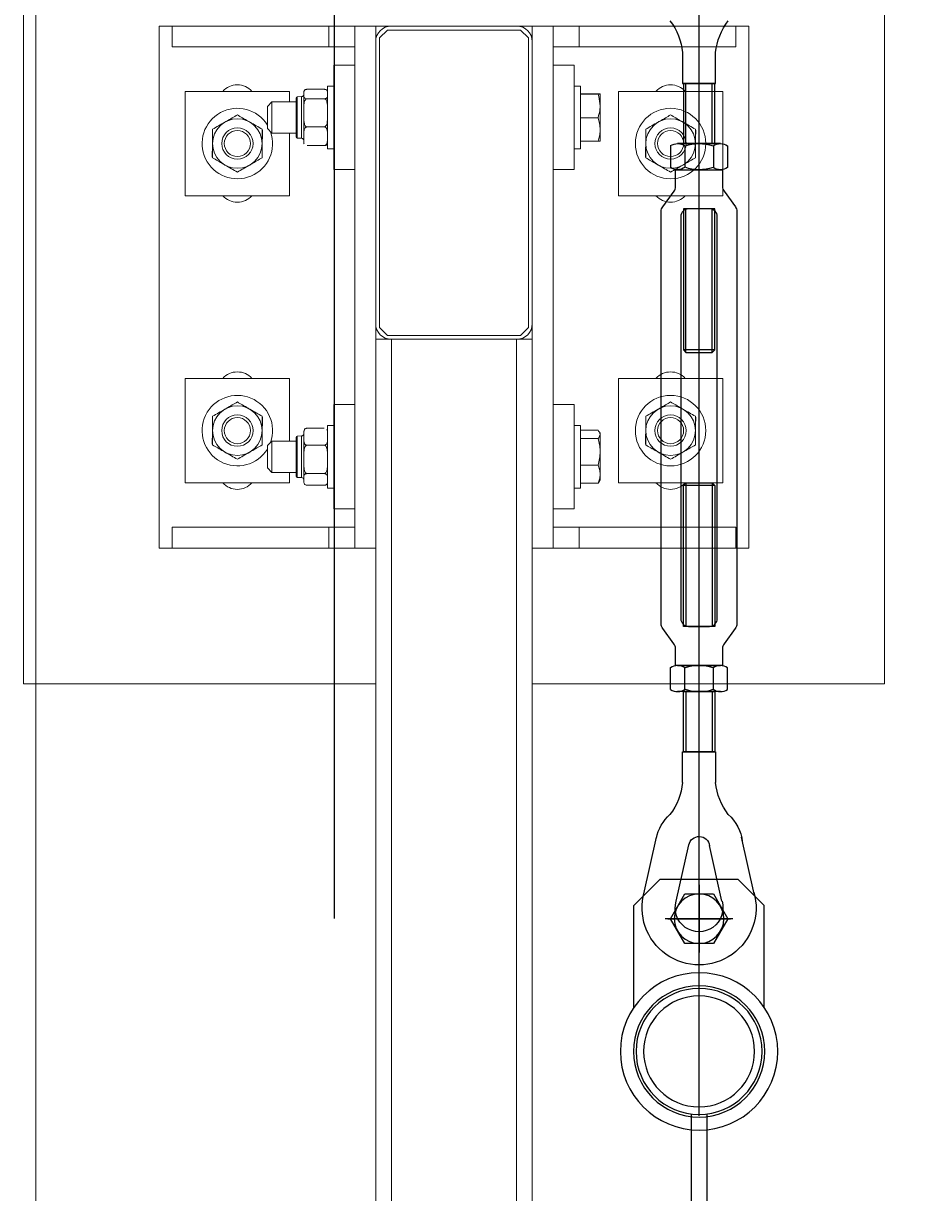
# Model space of a CAD drawing. Units: millimetres. Extents: x 2 to 56538, y -2512 to 29406.
# Drawn here: x 12453 to 12799, y 17916 to 18364 of the extents above; entities that cross this region are included whole.
import ezdxf

# ---------------------------------------------------------------- set-up
doc = ezdxf.new("R2010")
doc.units = ezdxf.units.MM
doc.linetypes.add('AXES', pattern=[50.8, 31.75, -6.35, 6.35, -6.35])
doc.layers.add('0COUPE-Longitudinale', color=7, linetype='Continuous')
doc.layers.add('22GS position porteuses', color=30, linetype='Continuous')
doc.styles.get("Standard").update_dxf_attribs({"font": 'arial.ttf'})
doc.dimstyles.new('ISO-25', dxfattribs={"dimtxt": 2.5, "dimasz": 2.5, "dimexe": 1.25, "dimexo": 0.625, "dimtad": 1, "dimtxsty": 'Standard', "dimcen": 2.5, "dimadec": 0, "dimazin": 0, "dimtfac": 1, "dimtmove": 0, "dimatfit": 3, "dimfxl": 1, "dimarcsym": 0})

# ---------------------------------------------------------------- blocks, each defined once
blk = doc.blocks.new('12E-HMP')
for p, q in [((-8.21, 10), (8.25, 10)), ((-5.47, 9.18), (-5.47, 0.82)), ((5.5, 9.18), (5.5, 0.82)), ((10.95, 9.21), (10.95, 0.79)), ((8.25, 0), (-8.21, 0))]:
    blk.add_line(p, q)
blk.add_lwpolyline([(10.95, 9.21, 0.30452), (5.38, 9.09, 0.167904), (-5.35, 9.1, 0.306215), (-10.95, 9.18), (-10.95, 0.82, 0.306215), (-5.35, 0.9, 0.167904), (5.38, 0.91, 0.307083), (10.99, 0.82)], format="xyb")
blk = doc.blocks.new('coupe porteuse')
at = {"layer": '22GS position porteuses'}
for p, q in [((1.79, -7360.65), (1.79, -6706.07)), ((-3.19, -6988.17), (-3.19, -6965.09)), ((6.81, -6988.17), (6.81, -6965.09)), ((-3.19, -7068.17), (-3.19, -7013.17)), ((6.81, -7068.17), (6.81, -7013.17)), ((-4.19, -7067.17), (7.81, -7067.17)), ((-3.19, -7118.17), (-3.19, -7173.17)), ((6.81, -7118.17), (6.81, -7173.17)), ((-4.19, -7119.17), (7.81, -7119.17)), ((-3.19, -7198.17), (-3.19, -7221.25)), ((6.81, -7198.17), (6.81, -7221.25)), ((-19.37, -7275.68), (-14.47, -7253.93)), ((-6.98, -7278.47), (-2.18, -7257.18)), ((10.58, -7278.47), (5.7, -7256.85)), ((22.97, -7275.68), (18.06, -7253.93)), ((-23.21, -7280.17), (-13.21, -7270.17)), ((-13.21, -7270.17), (16.79, -7270.17)), ((16.79, -7270.17), (26.79, -7280.17)), ((-3.7, -7275.67), (-9.18, -7285.17)), ((7.27, -7275.67), (-3.7, -7275.67)), ((1.79, -7272.17), (1.79, -7298.17)), ((12.76, -7285.17), (7.27, -7275.67)), ((-23.21, -7319.16), (-23.21, -7280.17)), ((26.79, -7319.16), (26.79, -7280.17)), ((-11.21, -7285.17), (14.79, -7285.17)), ((-9.18, -7285.17), (-3.7, -7294.67)), ((7.27, -7294.67), (12.76, -7285.17)), ((-3.7, -7294.67), (7.27, -7294.67)), ((-1.21, -7360.17), (-1.21, -7611.87)), ((4.79, -7360.17), (4.79, -7611.87))]:
    blk.add_line(p, q, dxfattribs=at)
at = {"layer": '22GS position porteuses', "linetype": 'AXES'}
for p, q in [((1.79, -7273.46), (1.79, -7296.87)), ((13.79, -7285.17), (-10.21, -7285.17))]:
    blk.add_line(p, q, dxfattribs=at)
at = {"layer": '22GS position porteuses'}
for points in [[(8.14, -6953.32), (8.16, -6965.09), (-4.54, -6965.09), (-4.56, -6953.3)], [(8.14, -7233.02), (8.16, -7221.25), (-4.54, -7221.25), (-4.56, -7233.04)]]:
    blk.add_lwpolyline(points, dxfattribs=at)
for points in [[(-4.19, -6988.17), (-4.19, -6965.09), (7.81, -6965.09), (7.81, -6988.17)], [(-4.19, -7067.17), (-4.19, -7013.17), (7.81, -7013.17), (7.81, -7067.17), (6.81, -7068.17), (-3.19, -7068.17)], [(-4.19, -7119.17), (-4.19, -7173.17), (7.81, -7173.17), (7.81, -7119.17), (6.81, -7118.17), (-3.19, -7118.17)], [(-4.19, -7198.17), (-4.19, -7221.25), (7.81, -7221.25), (7.81, -7198.17)]]:
    blk.add_lwpolyline(points, close=True, dxfattribs=at)
for points in [[(11.39, -7006.46, -0.15952), (10.81, -7004.68), (10.81, -6998.17), (1.81, -6998.17), (-7.19, -6998.17), (-7.19, -7004.68, -0.15952), (-7.77, -7006.46), (-12.11, -7012.37, 0.15952), (-12.69, -7014.15), (-12.69, -7093.17), (-12.69, -7172.18, 0.15952), (-12.1, -7173.96), (-7.77, -7179.87, -0.15952), (-7.19, -7181.65), (-7.19, -7188.17), (1.81, -7188.17), (10.81, -7188.17), (10.81, -7181.65, -0.15952), (11.4, -7179.87), (15.73, -7173.96, 0.15952), (16.31, -7172.18), (16.31, -7093.17), (16.31, -7014.15, 0.15952), (15.73, -7012.37)], [(5.81, -7013.17, -0.413513), (8.81, -7016.17), (8.8, -7093.17), (8.81, -7170.17, -0.415149), (5.81, -7173.17), (1.81, -7173.17), (-2.19, -7173.17, -0.411425), (-5.2, -7170.17), (-5.2, -7093.17), (-5.2, -7016.17, -0.412979), (-2.19, -7013.17), (1.81, -7013.17)]]:
    blk.add_lwpolyline(points, format="xyb", close=True, dxfattribs=at)
for centre, radius in [((1.79, -7285.17), 9.5), ((1.79, -7336.02), 30.15), ((1.79, -7336.02), 25.15), ((1.79, -7336.02), 24.15), ((1.79, -7336.02), 21.25)]:
    blk.add_circle(centre, radius, dxfattribs=at)
for centre, radius, start, end in [((-27.98, -6955.49), 23.52, 5.3434, 37.7948), ((31.49, -6955.45), 23.45, 142.1802, 174.7793), ((-27.98, -7230.84), 23.52, 322.2052, 354.6566), ((31.49, -7230.88), 23.45, 185.2207, 217.8198), ((1.79, -7257.67), 16.7, 132.0296, 172.9979), ((1.79, -7257.67), 16.7, 11.7114, 47.9704), ((1.79, -7257.67), 4, 11.7114, 172.9979), ((1.79, -7281.02), 21.85, 163.8336, 16.1664), ((1.79, -7281.02), 9.15, 163.8336, 16.1664)]:
    blk.add_arc(centre, radius, start, end, dxfattribs=at)
blk.add_blockref('12E-HMP', (1.79, -6998.17), dxfattribs=at)
at = {"layer": '22GS position porteuses', "xscale": -1, "rotation": 180}
blk.add_blockref('12E-HMP', (1.79, -7188.17), dxfattribs=at)
blk = doc.blocks.new('*D21')
at = {"layer": '0COUPE-Longitudinale', "color": 0, "lineweight": -2, "transparency": 16777216}
for p, q in [((12572.16, 18021.43), (12572.16, 19155.4)), ((12574.66, 19154.15), (25872.78, 19154.15)), ((25875.28, 18021.43), (25875.28, 19155.4))]:
    blk.add_line(p, q, dxfattribs=at)
at = {"layer": '0COUPE-Longitudinale', "color": 0, "transparency": 16777216}
for points in [[(12574.66, 19154.56), (12574.66, 19153.73), (12572.16, 19154.15)], [(25872.78, 19154.56), (25872.78, 19153.73), (25875.28, 19154.15)]]:
    blk.add_solid(points, dxfattribs=at)
at = {"layer": 'Defpoints', "color": 0, "transparency": 16777216}
for p in [(25875.28, 19154.15), (12572.16, 18020.81), (25875.28, 18020.81)]:
    blk.add_point(p, dxfattribs=at)
at = {"layer": '0COUPE-Longitudinale', "color": 0, "transparency": 16777216, "insert": (19223.72, 19156.27), "char_height": 2.5, "attachment_point": 5}
blk.add_mtext('13303,12', dxfattribs=at)

msp = doc.modelspace()

# ---------------------------------------------------------------- linework, layer by layer
at = {"layer": '0COUPE-Longitudinale', "color": 5, "linetype": 'Continuous', "lineweight": 15, "extrusion": (1.22465e-16, 6.12323e-17, -1)}
msp.add_line((12457.745, 13451.86, -14215.249), (12457.745, 22951.86, -14215.249), dxfattribs=at)
at = {"layer": '0COUPE-Longitudinale', "color": 7, "linetype": 'Continuous', "lineweight": 15, "extrusion": (1.22465e-16, 6.12323e-17, -1)}
for p, q in [((12452.92, 18111.36, -14215.249), (12452.92, 18415.359, -14215.249)), ((12782.92, 18415.359, -14215.249), (12782.92, 18111.36, -14215.249)), ((12504.92, 18363.359, -14215.249), (12730.92, 18363.359, -14215.249)), ((12504.92, 18163.36, -14215.249), (12504.92, 18363.359, -14215.249)), ((12509.92, 18355.36, -14215.249), (12509.92, 18363.359, -14215.249)), ((12569.92, 18355.36, -14215.249), (12569.92, 18363.359, -14215.249)), ((12579.92, 18163.36, -14215.249), (12579.92, 18363.359, -14215.249)), ((12587.92, 18363.359, -14215.249), (12587.92, 14983.86, -14215.249)), ((12589.42, 18358.86, -14215.249), (12592.42, 18361.859, -14215.249)), ((12592.42, 18361.859, -14215.249), (12643.42, 18361.859, -14215.249)), ((12643.42, 18361.859, -14215.249), (12646.42, 18358.86, -14215.249)), ((12647.92, 18363.359, -14215.249), (12647.92, 14983.86, -14215.249)), ((12655.92, 18163.36, -14215.249), (12655.92, 18363.359, -14215.249)), ((12665.92, 18355.36, -14215.249), (12665.92, 18363.359, -14215.249)), ((12725.92, 18355.36, -14215.249), (12725.92, 18363.359, -14215.249)), ((12730.92, 18363.359, -14215.249), (12730.92, 18163.36, -14215.249)), ((12579.92, 18355.36, -14215.249), (12509.92, 18355.36, -14215.249)), ((12589.42, 18247.86, -14215.249), (12589.42, 18358.86, -14215.249)), ((12646.42, 18358.86, -14215.249), (12646.42, 18247.86, -14215.249)), ((12655.92, 18355.36, -14215.249), (12725.92, 18355.36, -14215.249)), ((12571.92, 18308.36, -14215.249), (12571.92, 18348.36, -14215.249)), ((12571.92, 18348.36, -14215.249), (12579.92, 18348.36, -14215.249)), ((12663.92, 18348.36, -14215.249), (12655.92, 18348.36, -14215.249)), ((12663.92, 18308.36, -14215.249), (12663.92, 18348.36, -14215.249)), ((12554.92, 18338.36, -14215.249), (12514.92, 18338.36, -14215.249)), ((12514.92, 18338.36, -14215.249), (12514.92, 18298.36, -14215.249)), ((12554.92, 18334.359, -14215.249), (12554.92, 18338.36, -14215.249)), ((12560.42, 18318.59, -14215.249), (12560.42, 18338.129, -14215.249)), ((12561.62, 18339.14, -14215.249), (12568.22, 18339.14, -14215.249)), ((12569.42, 18340.36, -14215.249), (12571.92, 18340.36, -14215.249)), ((12569.42, 18316.359, -14215.249), (12569.42, 18340.36, -14215.249)), ((12663.92, 18340.36, -14215.249), (12666.42, 18340.36, -14215.249)), ((12666.42, 18316.359, -14215.249), (12666.42, 18340.36, -14215.249)), ((12673.116, 18337.457, -14215.249), (12666.42, 18337.457, -14215.249)), ((12673.116, 18337.259, -14215.249), (12666.42, 18337.259, -14215.249)), ((12673.92, 18319.362, -14215.249), (12673.92, 18337.358, -14215.249)), ((12680.92, 18338.36, -14215.249), (12720.92, 18338.36, -14215.249)), ((12680.92, 18298.36, -14215.249), (12680.92, 18338.36, -14215.249)), ((12720.92, 18338.36, -14215.249), (12720.92, 18298.36, -14215.249)), ((12546.42, 18332.609, -14215.249), (12548.17, 18334.359, -14215.249)), ((12546.42, 18332.609, -14215.249), (12546.42, 18324.11, -14215.249)), ((12548.17, 18334.359, -14215.249), (12557.42, 18334.359, -14215.249)), ((12548.17, 18322.36, -14215.249), (12548.17, 18334.359, -14215.249)), ((12557.42, 18335.813, -14215.249), (12557.42, 18320.906, -14215.249)), ((12557.888, 18336.293, -14215.249), (12559.485, 18336.335, -14215.249)), ((12561.62, 18335.507, -14215.249), (12568.22, 18335.507, -14215.249)), ((12673.116, 18328.162, -14215.249), (12666.42, 18328.162, -14215.249)), ((12548.17, 18322.36, -14215.249), (12546.42, 18324.11, -14215.249)), ((12561.62, 18324.727, -14215.249), (12568.22, 18324.727, -14215.249)), ((12557.42, 18322.36, -14215.249), (12548.17, 18322.36, -14215.249)), ((12554.92, 18298.36, -14215.249), (12554.92, 18322.36, -14215.249)), ((12559.485, 18320.384, -14215.249), (12557.888, 18320.426, -14215.249)), ((12673.116, 18319.262, -14215.249), (12666.42, 18319.262, -14215.249)), ((12561.62, 18317.579, -14215.249), (12568.22, 18317.579, -14215.249)), ((12571.92, 18316.359, -14215.249), (12569.42, 18316.359, -14215.249)), ((12666.42, 18316.359, -14215.249), (12663.92, 18316.359, -14215.249)), ((12571.92, 18308.36, -14215.249), (12579.92, 18308.36, -14215.249)), ((12663.92, 18308.36, -14215.249), (12655.92, 18308.36, -14215.249)), ((12514.92, 18298.36, -14215.249), (12554.92, 18298.36, -14215.249)), ((12720.92, 18298.36, -14215.249), (12680.92, 18298.36, -14215.249)), ((12592.42, 18244.86, -14215.249), (12589.42, 18247.86, -14215.249)), ((12646.42, 18247.86, -14215.249), (12643.42, 18244.86, -14215.249)), ((12647.92, 18243.359, -14215.249), (12587.92, 18243.359, -14215.249)), ((12643.42, 18244.86, -14215.249), (12592.42, 18244.86, -14215.249)), ((12593.92, 15341.86, -14215.249), (12593.92, 18243.359, -14215.249)), ((12641.92, 15341.86, -14215.249), (12641.92, 18243.359, -14215.249)), ((12514.92, 18228.359, -14215.249), (12554.92, 18228.359, -14215.249)), ((12514.92, 18188.359, -14215.249), (12514.92, 18228.359, -14215.249)), ((12554.92, 18228.359, -14215.249), (12554.92, 18204.36, -14215.249)), ((12720.92, 18228.359, -14215.249), (12680.92, 18228.359, -14215.249)), ((12680.92, 18228.359, -14215.249), (12680.92, 18188.359, -14215.249)), ((12720.92, 18188.359, -14215.249), (12720.92, 18228.359, -14215.249)), ((12571.92, 18218.36, -14215.249), (12579.92, 18218.36, -14215.249)), ((12571.92, 18218.36, -14215.249), (12571.92, 18178.36, -14215.249)), ((12663.92, 18218.36, -14215.249), (12655.92, 18218.36, -14215.249)), ((12663.92, 18218.36, -14215.249), (12663.92, 18178.36, -14215.249)), ((12560.42, 18188.59, -14215.249), (12560.42, 18208.129, -14215.249)), ((12561.62, 18209.266, -14215.249), (12568.22, 18209.266, -14215.249)), ((12569.42, 18210.359, -14215.249), (12571.92, 18210.359, -14215.249)), ((12569.42, 18186.359, -14215.249), (12569.42, 18210.359, -14215.249)), ((12663.92, 18210.359, -14215.249), (12666.42, 18210.359, -14215.249)), ((12666.42, 18186.359, -14215.249), (12666.42, 18210.359, -14215.249)), ((12673.116, 18208.522, -14215.249), (12666.42, 18208.522, -14215.249)), ((12673.655, 18207.818, -14215.249), (12673.92, 18207.359, -14215.249)), ((12673.92, 18189.36, -14215.249), (12673.92, 18207.359, -14215.249)), ((12546.42, 18202.61, -14215.249), (12548.17, 18204.36, -14215.249)), ((12548.17, 18204.36, -14215.249), (12557.42, 18204.36, -14215.249)), ((12548.17, 18192.36, -14215.249), (12548.17, 18204.36, -14215.249)), ((12557.42, 18205.813, -14215.249), (12557.42, 18190.905, -14215.249)), ((12557.888, 18206.293, -14215.249), (12559.485, 18206.335, -14215.249)), ((12561.62, 18202.792, -14215.249), (12568.22, 18202.792, -14215.249)), ((12673.116, 18205.324, -14215.249), (12666.42, 18205.324, -14215.249)), ((12546.42, 18202.61, -14215.249), (12546.42, 18194.11, -14215.249)), ((12548.17, 18192.36, -14215.249), (12546.42, 18194.11, -14215.249)), ((12673.116, 18195.162, -14215.249), (12666.42, 18195.162, -14215.249)), ((12557.42, 18192.36, -14215.249), (12548.17, 18192.36, -14215.249)), ((12554.92, 18192.36, -14215.249), (12554.92, 18188.359, -14215.249)), ((12559.485, 18190.384, -14215.249), (12557.888, 18190.426, -14215.249)), ((12561.62, 18191.886, -14215.249), (12568.22, 18191.886, -14215.249)), ((12673.92, 18189.36, -14215.249), (12673.655, 18188.901, -14215.249)), ((12554.92, 18188.359, -14215.249), (12514.92, 18188.359, -14215.249)), ((12560.421, 18188.539, -14215.249), (12560.42, 18188.59, -14215.249)), ((12561.62, 18187.453, -14215.249), (12568.22, 18187.453, -14215.249)), ((12569.277, 18188.022, -14215.249), (12569.249, 18187.972, -14215.249)), ((12569.42, 18188.59, -14215.249), (12569.419, 18188.535, -14215.249)), ((12571.92, 18186.359, -14215.249), (12569.42, 18186.359, -14215.249)), ((12666.42, 18186.359, -14215.249), (12663.92, 18186.359, -14215.249)), ((12673.116, 18188.197, -14215.249), (12666.42, 18188.197, -14215.249)), ((12680.92, 18188.359, -14215.249), (12720.92, 18188.359, -14215.249)), ((12571.92, 18178.36, -14215.249), (12579.92, 18178.36, -14215.249)), ((12663.92, 18178.36, -14215.249), (12655.92, 18178.36, -14215.249)), ((12509.92, 18171.36, -14215.249), (12509.92, 18163.36, -14215.249)), ((12509.92, 18171.36, -14215.249), (12579.92, 18171.36, -14215.249)), ((12569.92, 18171.36, -14215.249), (12569.92, 18163.36, -14215.249)), ((12725.92, 18171.36, -14215.249), (12655.92, 18171.36, -14215.249)), ((12665.92, 18171.36, -14215.249), (12665.92, 18163.36, -14215.249)), ((12725.92, 18171.36, -14215.249), (12725.92, 18163.36, -14215.249)), ((12504.92, 18163.36, -14215.249), (12587.92, 18163.36, -14215.249)), ((12730.92, 18163.36, -14215.249), (12647.92, 18163.36, -14215.249)), ((12587.92, 18111.36, -14215.249), (12452.92, 18111.36, -14215.249)), ((12782.92, 18111.36, -14215.249), (12647.92, 18111.36, -14215.249))]:
    msp.add_line(p, q, dxfattribs=at)
at = {"layer": '0COUPE-Longitudinale', "color": 8, "linetype": 'Continuous', "lineweight": 15, "extrusion": (1.22465e-16, 6.12323e-17, -1)}
for p, q in [((12557.888, 18320.426, -14215.249), (12557.888, 18336.293, -14215.249)), ((12559.485, 18336.335, -14215.249), (12559.485, 18320.384, -14215.249)), ((12557.888, 18190.426, -14215.249), (12557.888, 18206.293, -14215.249)), ((12559.485, 18206.335, -14215.249), (12559.485, 18190.384, -14215.249))]:
    msp.add_line(p, q, dxfattribs=at)
at = {"layer": '0COUPE-Longitudinale', "color": 7, "linetype": 'Continuous', "lineweight": 15, "extrusion": (1.22465e-16, 6.12323e-17, -1)}
for centre, radius in [((-12700.92, 18318.36, 14215.249), 13.5), ((-12534.92, 18318.36, 14215.249), 9.5), ((-12534.92, 18318.36, 14215.249), 6), ((-12700.92, 18318.36, 14215.249), 9.5), ((-12700.92, 18318.36, 14215.249), 6), ((-12534.92, 18318.36, 14215.249), 5), ((-12700.92, 18318.36, 14215.249), 5), ((-12700.92, 18208.36, 14215.249), 13.5), ((-12534.92, 18208.36, 14215.249), 9.5), ((-12700.92, 18208.36, 14215.249), 9.5), ((-12534.92, 18208.36, 14215.249), 6), ((-12534.92, 18208.36, 14215.249), 5), ((-12700.92, 18208.36, 14215.249), 6), ((-12700.92, 18208.36, 14215.249), 5)]:
    msp.add_circle(centre, radius, dxfattribs=at)
for centre, radius, start, end in [((-12593.92, 18357.36, 14215.249), 6, 0, 90), ((-12641.92, 18357.36, 14215.249), 6, 90, 180), ((-12534.92, 18333.36, 14215.249), 7.5, 41.81031, 138.18969), ((-12559.46, 18337.295, 14215.249), 0.96, 180, 268.5), ((-12561.62, 18338.129, 14215.249), 1.2, 0, 14.64954), ((-12568.22, 18338.129, 14215.249), 1.2, 165.26978, 170.90363), ((-12700.92, 18333.36, 14215.249), 7.5, 41.81031, 138.18969), ((-12534.92, 18318.36, 14215.249), 13.5, 160.3746, 148.41364), ((-12557.9, 18335.813, 14215.249), 0.48, 0, 88.5), ((-12557.9, 18320.906, 14215.249), 0.48, 271.5, 0), ((-12559.46, 18319.424, 14215.249), 0.96, 91.5, 180), ((-12561.62, 18318.59, 14215.249), 1.2, 345.40234, 0), ((-12568.22, 18318.59, 14215.249), 1.2, 180, 194.82384), ((-12534.92, 18303.36, 14215.249), 7.5, 221.81031, 318.18969), ((-12700.92, 18303.36, 14215.249), 7.5, 221.81031, 318.18969), ((-12593.92, 18249.36, 14215.249), 6, 270, 0), ((-12641.92, 18249.36, 14215.249), 6, 180, 270), ((-12534.92, 18223.36, 14215.249), 7.5, 41.81031, 138.18969), ((-12700.92, 18223.36, 14215.249), 7.5, 41.81031, 138.18969), ((-12534.92, 18208.36, 14215.249), 13.5, 211.58634, 199.62535), ((-12559.46, 18207.295, 14215.249), 0.96, 180, 268.5), ((-12561.62, 18208.129, 14215.249), 1.2, 0, 32.16594), ((-12568.22, 18208.129, 14215.249), 1.2, 149.01503, 180), ((-12557.9, 18205.813, 14215.249), 0.48, 0, 88.5), ((-12557.9, 18190.906, 14215.249), 0.48, 271.5, 0), ((-12559.46, 18189.424, 14215.249), 0.96, 91.5, 180), ((-12534.92, 18193.36, 14215.249), 7.5, 221.81031, 318.18969), ((-12561.62, 18188.59, 14215.249), 1.2, 327.94426, 355.75038), ((-12700.92, 18193.36, 14215.249), 7.5, 221.81031, 318.18969)]:
    msp.add_arc(centre, radius, start, end, dxfattribs=at)
at = {"layer": '0COUPE-Longitudinale', "color": 7, "linetype": 'Continuous', "lineweight": 15}
for points, knots in [([(12560.42, 18338.078, -14215.249), (12560.422, 18338.155, -14215.249), (12560.429, 18338.373, -14215.249), (12560.517, 18338.66, -14215.249), (12560.768, 18338.909, -14215.249), (12561.014, 18339.039, -14215.249), (12561.271, 18339.11, -14215.249), (12561.466, 18339.137, -14215.249), (12561.581, 18339.139, -14215.249), (12561.62, 18339.14, -14215.249)], [0, 0, 0, 0, 0.1893398, 0.5368681, 0.6979416, 0.8331837, 0.9066441, 0.9682234, 1, 1, 1, 1]), ([(12568.22, 18339.14, -14215.249), (12568.292, 18339.137, -14215.249), (12568.434, 18339.132, -14215.249), (12568.666, 18339.088, -14215.249), (12568.941, 18338.991, -14215.249), (12569.264, 18338.766, -14215.249), (12569.308, 18338.562, -14215.249), (12569.337, 18338.427, -14215.249)], [0, 0, 0, 0, 0.0813142, 0.1623247, 0.2983301, 0.5360043, 1, 1, 1, 1]), ([(12673.116, 18337.457, -14215.249), (12673.341, 18337.44, -14215.249), (12673.794, 18337.408, -14215.249), (12673.878, 18337.375, -14215.249), (12673.92, 18337.358, -14215.249)], [0, 0, 0, 0, 0.495525, 1, 1, 1, 1]), ([(12673.92, 18337.358, -14215.249), (12673.919, 18337.356, -14215.249), (12673.912, 18337.336, -14215.249), (12673.736, 18337.305, -14215.249), (12673.324, 18337.275, -14215.249), (12673.116, 18337.259, -14215.249)], [0, 0, 0, 0, 0.0701974, 0.5308397, 1, 1, 1, 1]), ([(12673.116, 18337.259, -14215.249), (12673.209, 18336.97, -14215.249), (12673.684, 18335.49, -14215.249), (12673.815, 18333.95, -14215.249), (12673.92, 18332.71, -14215.249)], [0, 0, 0, 0, 0.1950742, 1, 1, 1, 1]), ([(12561.62, 18335.507, -14215.249), (12561.549, 18335.51, -14215.249), (12561.406, 18335.515, -14215.249), (12561.174, 18335.558, -14215.249), (12560.898, 18335.657, -14215.249), (12560.519, 18335.928, -14215.249), (12560.429, 18336.255, -14215.249), (12560.422, 18336.506, -14215.249), (12560.42, 18336.569, -14215.249)], [0, 0, 0, 0, 0.057928, 0.1156456, 0.2126738, 0.3822685, 0.8444505, 1, 1, 1, 1]), ([(12561.62, 18335.507, -14215.249), (12561.549, 18335.5, -14215.249), (12561.406, 18335.484, -14215.249), (12561.174, 18335.354, -14215.249), (12560.897, 18335.065, -14215.249), (12560.519, 18334.253, -14215.249), (12560.429, 18333.289, -14215.249), (12560.422, 18332.545, -14215.249), (12560.42, 18332.357, -14215.249)], [0, 0, 0, 0, 0.0580084, 0.1157447, 0.2126603, 0.3823968, 0.8445647, 1, 1, 1, 1]), ([(12569.42, 18336.569, -14215.249), (12569.418, 18336.491, -14215.249), (12569.411, 18336.272, -14215.249), (12569.323, 18335.989, -14215.249), (12569.072, 18335.737, -14215.249), (12568.827, 18335.608, -14215.249), (12568.569, 18335.537, -14215.249), (12568.374, 18335.51, -14215.249), (12568.259, 18335.508, -14215.249), (12568.22, 18335.507, -14215.249)], [0, 0, 0, 0, 0.1894062, 0.5370562, 0.6981955, 0.8333529, 0.9066533, 0.9682226, 1, 1, 1, 1]), ([(12569.42, 18332.357, -14215.249), (12569.418, 18332.586, -14215.249), (12569.411, 18333.234, -14215.249), (12569.323, 18334.081, -14215.249), (12569.072, 18334.822, -14215.249), (12568.827, 18335.209, -14215.249), (12568.569, 18335.419, -14215.249), (12568.374, 18335.498, -14215.249), (12568.259, 18335.505, -14215.249), (12568.22, 18335.507, -14215.249)], [0, 0, 0, 0, 0.1891966, 0.5369038, 0.6980395, 0.8332613, 0.9065701, 0.9682011, 1, 1, 1, 1]), ([(12673.92, 18332.71, -14215.249), (12673.912, 18332.373, -14215.249), (12673.876, 18330.834, -14215.249), (12673.449, 18329.333, -14215.249), (12673.116, 18328.162, -14215.249)], [0, 0, 0, 0, 0.2193457, 1, 1, 1, 1]), ([(12534.92, 18329.329, -14215.249), (12534.27, 18328.954, -14215.249), (12532.947, 18328.19, -14215.249), (12531.307, 18327.243, -14215.249), (12530.369, 18326.701, -14215.249), (12530.17, 18326.587, -14215.249)], [0, 0, 0, 0, 0.4324127, 0.8795699, 1, 1, 1, 1]), ([(12534.92, 18329.329, -14215.249), (12535.57, 18328.954, -14215.249), (12536.893, 18328.19, -14215.249), (12538.534, 18327.243, -14215.249), (12539.471, 18326.701, -14215.249), (12539.67, 18326.587, -14215.249)], [0, 0, 0, 0, 0.4324127, 0.8795699, 1, 1, 1, 1]), ([(12673.116, 18328.162, -14215.249), (12673.341, 18327.439, -14215.249), (12673.794, 18325.981, -14215.249), (12673.878, 18324.473, -14215.249), (12673.92, 18323.712, -14215.249)], [0, 0, 0, 0, 0.4954878, 1, 1, 1, 1]), ([(12700.92, 18329.329, -14215.249), (12700.27, 18328.954, -14215.249), (12698.947, 18328.19, -14215.249), (12697.307, 18327.243, -14215.249), (12696.369, 18326.701, -14215.249), (12696.17, 18326.587, -14215.249)], [0, 0, 0, 0, 0.4324139, 0.8795702, 1, 1, 1, 1]), ([(12700.92, 18329.329, -14215.249), (12701.57, 18328.954, -14215.249), (12702.893, 18328.19, -14215.249), (12704.534, 18327.243, -14215.249), (12705.471, 18326.701, -14215.249), (12705.67, 18326.587, -14215.249)], [0, 0, 0, 0, 0.4324115, 0.8795697, 1, 1, 1, 1]), ([(12530.17, 18326.587, -14215.249), (12529.334, 18326.104, -14215.249), (12527.676, 18325.146, -14215.249), (12526.168, 18324.276, -14215.249), (12525.42, 18323.845, -14215.249)], [0, 0, 0, 0, 0.5040077, 1, 1, 1, 1]), ([(12525.42, 18323.845, -14215.249), (12525.42, 18323.202, -14215.249), (12525.42, 18322.02, -14215.249), (12525.42, 18320.17, -14215.249), (12525.42, 18318.968, -14215.249), (12525.42, 18318.359, -14215.249)], [0, 0, 0, 0, 0.3709303, 0.6813018, 1, 1, 1, 1]), ([(12539.67, 18326.587, -14215.249), (12540.506, 18326.104, -14215.249), (12542.164, 18325.146, -14215.249), (12543.672, 18324.276, -14215.249), (12544.42, 18323.845, -14215.249)], [0, 0, 0, 0, 0.5040077, 1, 1, 1, 1]), ([(12544.42, 18323.845, -14215.249), (12544.42, 18323.202, -14215.249), (12544.42, 18322.02, -14215.249), (12544.42, 18320.17, -14215.249), (12544.42, 18318.968, -14215.249), (12544.42, 18318.359, -14215.249)], [0, 0, 0, 0, 0.3709303, 0.6813018, 1, 1, 1, 1]), ([(12560.42, 18327.877, -14215.249), (12560.422, 18327.648, -14215.249), (12560.429, 18327, -14215.249), (12560.517, 18326.153, -14215.249), (12560.768, 18325.411, -14215.249), (12561.013, 18325.025, -14215.249), (12561.272, 18324.815, -14215.249), (12561.466, 18324.735, -14215.249), (12561.581, 18324.729, -14215.249), (12561.62, 18324.727, -14215.249)], [0, 0, 0, 0, 0.1894526, 0.5370754, 0.6981257, 0.8333146, 0.9066057, 0.9682423, 1, 1, 1, 1]), ([(12561.62, 18324.727, -14215.249), (12561.606, 18324.727, -14215.249), (12561.523, 18324.726, -14215.249), (12561.351, 18324.697, -14215.249), (12561.1, 18324.587, -14215.249), (12560.801, 18324.333, -14215.249), (12560.445, 18323.673, -14215.249), (12560.43, 18323.071, -14215.249), (12560.42, 18322.638, -14215.249)], [0, 0, 0, 0, 0.0115611, 0.0676628, 0.1409367, 0.2533025, 0.462594, 1, 1, 1, 1]), ([(12568.22, 18324.727, -14215.249), (12568.292, 18324.734, -14215.249), (12568.434, 18324.749, -14215.249), (12568.666, 18324.88, -14215.249), (12568.943, 18325.168, -14215.249), (12569.321, 18325.981, -14215.249), (12569.411, 18326.945, -14215.249), (12569.418, 18327.689, -14215.249), (12569.42, 18327.877, -14215.249)], [0, 0, 0, 0, 0.0579451, 0.1156673, 0.2125934, 0.3822457, 0.8443004, 1, 1, 1, 1]), ([(12569.42, 18322.638, -14215.249), (12569.42, 18322.664, -14215.249), (12569.419, 18323.099, -14215.249), (12569.382, 18323.707, -14215.249), (12569.04, 18324.326, -14215.249), (12568.754, 18324.576, -14215.249), (12568.52, 18324.688, -14215.249), (12568.328, 18324.724, -14215.249), (12568.239, 18324.727, -14215.249), (12568.22, 18324.727, -14215.249)], [0, 0, 0, 0, 0.03248229, 0.54088132, 0.75381036, 0.84033052, 0.92726483, 0.98500221, 1, 1, 1, 1]), ([(12673.92, 18323.712, -14215.249), (12673.919, 18323.607, -14215.249), (12673.912, 18322.808, -14215.249), (12673.736, 18321.302, -14215.249), (12673.324, 18319.947, -14215.249), (12673.116, 18319.262, -14215.249)], [0, 0, 0, 0, 0.0701162, 0.5306817, 1, 1, 1, 1]), ([(12696.17, 18326.587, -14215.249), (12695.334, 18326.104, -14215.249), (12693.676, 18325.146, -14215.249), (12692.168, 18324.276, -14215.249), (12691.42, 18323.845, -14215.249)], [0, 0, 0, 0, 0.5040088, 1, 1, 1, 1]), ([(12691.42, 18323.845, -14215.249), (12691.42, 18323.202, -14215.249), (12691.42, 18322.02, -14215.249), (12691.42, 18320.17, -14215.249), (12691.42, 18318.968, -14215.249), (12691.42, 18318.359, -14215.249)], [0, 0, 0, 0, 0.3709303, 0.6813018, 1, 1, 1, 1]), ([(12705.67, 18326.587, -14215.249), (12706.506, 18326.104, -14215.249), (12708.164, 18325.146, -14215.249), (12709.672, 18324.276, -14215.249), (12710.42, 18323.845, -14215.249)], [0, 0, 0, 0, 0.5040067, 1, 1, 1, 1]), ([(12710.42, 18323.845, -14215.249), (12710.42, 18323.202, -14215.249), (12710.42, 18322.02, -14215.249), (12710.42, 18320.17, -14215.249), (12710.42, 18318.968, -14215.249), (12710.42, 18318.359, -14215.249)], [0, 0, 0, 0, 0.3709303, 0.6813018, 1, 1, 1, 1]), ([(12544.588, 18323.543, -14215.249), (12544.568, 18322.9, -14215.249), (12544.531, 18321.72, -14215.249), (12544.472, 18319.87, -14215.249), (12544.435, 18318.669, -14215.249), (12544.415, 18318.061, -14215.249)], [0, 0, 0, 0, 0.3708555, 0.6812298, 1, 1, 1, 1]), ([(12568.22, 18317.579, -14215.249), (12568.234, 18317.579, -14215.249), (12568.317, 18317.581, -14215.249), (12568.489, 18317.609, -14215.249), (12568.74, 18317.718, -14215.249), (12569.038, 18317.974, -14215.249), (12569.397, 18318.632, -14215.249), (12569.41, 18319.234, -14215.249), (12569.42, 18319.668, -14215.249)], [0, 0, 0, 0, 0.0115637, 0.0676124, 0.1408916, 0.2533741, 0.4622984, 1, 1, 1, 1]), ([(12673.92, 18319.362, -14215.249), (12673.919, 18319.359, -14215.249), (12673.912, 18319.34, -14215.249), (12673.736, 18319.308, -14215.249), (12673.324, 18319.278, -14215.249), (12673.116, 18319.262, -14215.249)], [0, 0, 0, 0, 0.0701974, 0.5308397, 1, 1, 1, 1]), ([(12710.588, 18323.543, -14215.249), (12710.568, 18322.9, -14215.249), (12710.531, 18321.72, -14215.249), (12710.472, 18319.87, -14215.249), (12710.435, 18318.669, -14215.249), (12710.415, 18318.061, -14215.249)], [0, 0, 0, 0, 0.37085561, 0.6812299, 1, 1, 1, 1]), ([(12525.425, 18318.659, -14215.249), (12525.422, 18318.561, -14215.249), (12525.397, 18317.791, -14215.249), (12525.351, 18316.327, -14215.249), (12525.297, 18314.6, -14215.249), (12525.265, 18313.573, -14215.249), (12525.252, 18313.176, -14215.249)], [0, 0, 0, 0, 0.0511689, 0.4039456, 0.7693586, 1, 1, 1, 1]), ([(12525.42, 18318.359, -14215.249), (12525.42, 18318.262, -14215.249), (12525.42, 18317.491, -14215.249), (12525.42, 18316.026, -14215.249), (12525.42, 18314.299, -14215.249), (12525.42, 18313.272, -14215.249), (12525.42, 18312.875, -14215.249)], [0, 0, 0, 0, 0.0511453, 0.4039447, 0.769434, 1, 1, 1, 1]), ([(12544.42, 18318.359, -14215.249), (12544.42, 18318.262, -14215.249), (12544.42, 18317.491, -14215.249), (12544.42, 18316.026, -14215.249), (12544.42, 18314.299, -14215.249), (12544.42, 18313.272, -14215.249), (12544.42, 18312.875, -14215.249)], [0, 0, 0, 0, 0.0511453, 0.4039447, 0.769434, 1, 1, 1, 1]), ([(12568.22, 18317.579, -14215.249), (12568.292, 18317.582, -14215.249), (12568.434, 18317.587, -14215.249), (12568.666, 18317.631, -14215.249), (12568.942, 18317.728, -14215.249), (12569.263, 18317.952, -14215.249), (12569.308, 18318.157, -14215.249), (12569.337, 18318.293, -14215.249)], [0, 0, 0, 0, 0.0813453, 0.1623869, 0.2984444, 0.5365152, 1, 1, 1, 1]), ([(12691.425, 18318.659, -14215.249), (12691.422, 18318.561, -14215.249), (12691.397, 18317.791, -14215.249), (12691.351, 18316.327, -14215.249), (12691.297, 18314.6, -14215.249), (12691.265, 18313.573, -14215.249), (12691.252, 18313.176, -14215.249)], [0, 0, 0, 0, 0.051169, 0.4039457, 0.7693586, 1, 1, 1, 1]), ([(12691.42, 18318.359, -14215.249), (12691.42, 18318.262, -14215.249), (12691.42, 18317.491, -14215.249), (12691.42, 18316.026, -14215.249), (12691.42, 18314.299, -14215.249), (12691.42, 18313.272, -14215.249), (12691.42, 18312.875, -14215.249)], [0, 0, 0, 0, 0.0511453, 0.4039447, 0.769434, 1, 1, 1, 1]), ([(12710.42, 18318.359, -14215.249), (12710.42, 18318.262, -14215.249), (12710.42, 18317.491, -14215.249), (12710.42, 18316.026, -14215.249), (12710.42, 18314.299, -14215.249), (12710.42, 18313.272, -14215.249), (12710.42, 18312.875, -14215.249)], [0, 0, 0, 0, 0.0511453, 0.4039447, 0.769434, 1, 1, 1, 1]), ([(12525.42, 18312.875, -14215.249), (12526.07, 18312.499, -14215.249), (12527.393, 18311.735, -14215.249), (12529.034, 18310.788, -14215.249), (12529.971, 18310.247, -14215.249), (12530.17, 18310.132, -14215.249)], [0, 0, 0, 0, 0.4324127, 0.8795699, 1, 1, 1, 1]), ([(12544.42, 18312.875, -14215.249), (12543.77, 18312.499, -14215.249), (12542.447, 18311.735, -14215.249), (12540.807, 18310.788, -14215.249), (12539.869, 18310.247, -14215.249), (12539.67, 18310.132, -14215.249)], [0, 0, 0, 0, 0.4324127, 0.8795677, 1, 1, 1, 1]), ([(12691.42, 18312.875, -14215.249), (12692.07, 18312.499, -14215.249), (12693.393, 18311.735, -14215.249), (12695.034, 18310.788, -14215.249), (12695.971, 18310.247, -14215.249), (12696.17, 18310.132, -14215.249)], [0, 0, 0, 0, 0.4324115, 0.8795697, 1, 1, 1, 1]), ([(12710.42, 18312.875, -14215.249), (12709.77, 18312.499, -14215.249), (12708.447, 18311.735, -14215.249), (12706.807, 18310.788, -14215.249), (12705.869, 18310.247, -14215.249), (12705.67, 18310.132, -14215.249)], [0, 0, 0, 0, 0.4324139, 0.8795702, 1, 1, 1, 1]), ([(12530.17, 18310.132, -14215.249), (12531.006, 18309.65, -14215.249), (12532.664, 18308.693, -14215.249), (12534.172, 18307.822, -14215.249), (12534.92, 18307.39, -14215.249)], [0, 0, 0, 0, 0.5039278, 1, 1, 1, 1]), ([(12539.67, 18310.132, -14215.249), (12538.834, 18309.65, -14215.249), (12537.176, 18308.693, -14215.249), (12535.668, 18307.822, -14215.249), (12534.92, 18307.39, -14215.249)], [0, 0, 0, 0, 0.5039278, 1, 1, 1, 1]), ([(12696.17, 18310.132, -14215.249), (12697.006, 18309.65, -14215.249), (12698.664, 18308.693, -14215.249), (12700.172, 18307.822, -14215.249), (12700.92, 18307.39, -14215.249)], [0, 0, 0, 0, 0.5039267, 1, 1, 1, 1]), ([(12705.67, 18310.132, -14215.249), (12704.834, 18309.65, -14215.249), (12703.176, 18308.693, -14215.249), (12701.668, 18307.822, -14215.249), (12700.92, 18307.39, -14215.249)], [0, 0, 0, 0, 0.5039288, 1, 1, 1, 1]), ([(12530.17, 18216.587, -14215.249), (12529.334, 18216.104, -14215.249), (12527.676, 18215.147, -14215.249), (12526.168, 18214.276, -14215.249), (12525.42, 18213.844, -14215.249)], [0, 0, 0, 0, 0.5039687, 1, 1, 1, 1]), ([(12534.92, 18219.329, -14215.249), (12534.27, 18218.954, -14215.249), (12532.947, 18218.19, -14215.249), (12531.307, 18217.243, -14215.249), (12530.369, 18216.702, -14215.249), (12530.17, 18216.587, -14215.249)], [0, 0, 0, 0, 0.43236902, 0.87956068, 1, 1, 1, 1]), ([(12534.92, 18219.329, -14215.249), (12535.571, 18218.954, -14215.249), (12536.894, 18218.19, -14215.249), (12538.534, 18217.243, -14215.249), (12539.471, 18216.702, -14215.249), (12539.67, 18216.587, -14215.249)], [0, 0, 0, 0, 0.43236902, 0.87956068, 1, 1, 1, 1]), ([(12539.67, 18216.587, -14215.249), (12540.506, 18216.104, -14215.249), (12542.164, 18215.147, -14215.249), (12543.672, 18214.276, -14215.249), (12544.42, 18213.844, -14215.249)], [0, 0, 0, 0, 0.5039687, 1, 1, 1, 1]), ([(12696.17, 18216.587, -14215.249), (12695.334, 18216.104, -14215.249), (12693.676, 18215.147, -14215.249), (12692.168, 18214.276, -14215.249), (12691.42, 18213.844, -14215.249)], [0, 0, 0, 0, 0.5039698, 1, 1, 1, 1]), ([(12700.92, 18219.329, -14215.249), (12700.27, 18218.954, -14215.249), (12698.947, 18218.19, -14215.249), (12697.307, 18217.243, -14215.249), (12696.369, 18216.702, -14215.249), (12696.17, 18216.587, -14215.249)], [0, 0, 0, 0, 0.4323702, 0.8795609, 1, 1, 1, 1]), ([(12700.92, 18219.329, -14215.249), (12701.571, 18218.954, -14215.249), (12702.894, 18218.19, -14215.249), (12704.534, 18217.243, -14215.249), (12705.471, 18216.702, -14215.249), (12705.67, 18216.587, -14215.249)], [0, 0, 0, 0, 0.43236784, 0.87956042, 1, 1, 1, 1]), ([(12705.67, 18216.587, -14215.249), (12706.506, 18216.104, -14215.249), (12708.164, 18215.147, -14215.249), (12709.672, 18214.276, -14215.249), (12710.42, 18213.844, -14215.249)], [0, 0, 0, 0, 0.5039677, 1, 1, 1, 1]), ([(12525.42, 18213.844, -14215.249), (12525.42, 18213.201, -14215.249), (12525.42, 18212.02, -14215.249), (12525.42, 18210.17, -14215.249), (12525.42, 18208.968, -14215.249), (12525.42, 18208.36, -14215.249)], [0, 0, 0, 0, 0.37083395, 0.68125295, 1, 1, 1, 1]), ([(12544.588, 18213.543, -14215.249), (12544.568, 18212.9, -14215.249), (12544.531, 18211.719, -14215.249), (12544.472, 18209.87, -14215.249), (12544.435, 18208.669, -14215.249), (12544.415, 18208.06, -14215.249)], [0, 0, 0, 0, 0.3709518, 0.6812786, 1, 1, 1, 1]), ([(12544.42, 18213.844, -14215.249), (12544.42, 18213.201, -14215.249), (12544.42, 18212.02, -14215.249), (12544.42, 18210.17, -14215.249), (12544.42, 18208.968, -14215.249), (12544.42, 18208.36, -14215.249)], [0, 0, 0, 0, 0.37083395, 0.68125295, 1, 1, 1, 1]), ([(12691.42, 18213.844, -14215.249), (12691.42, 18213.201, -14215.249), (12691.42, 18212.02, -14215.249), (12691.42, 18210.17, -14215.249), (12691.42, 18208.968, -14215.249), (12691.42, 18208.36, -14215.249)], [0, 0, 0, 0, 0.37083395, 0.68125295, 1, 1, 1, 1]), ([(12710.588, 18213.543, -14215.249), (12710.568, 18212.9, -14215.249), (12710.531, 18211.719, -14215.249), (12710.472, 18209.87, -14215.249), (12710.435, 18208.669, -14215.249), (12710.415, 18208.06, -14215.249)], [0, 0, 0, 0, 0.3709519, 0.6812787, 1, 1, 1, 1]), ([(12710.42, 18213.844, -14215.249), (12710.42, 18213.201, -14215.249), (12710.42, 18212.02, -14215.249), (12710.42, 18210.17, -14215.249), (12710.42, 18208.968, -14215.249), (12710.42, 18208.36, -14215.249)], [0, 0, 0, 0, 0.37083395, 0.68125295, 1, 1, 1, 1]), ([(12525.425, 18208.659, -14215.249), (12525.422, 18208.561, -14215.249), (12525.398, 18207.791, -14215.249), (12525.351, 18206.327, -14215.249), (12525.297, 18204.601, -14215.249), (12525.265, 18203.574, -14215.249), (12525.252, 18203.176, -14215.249)], [0, 0, 0, 0, 0.0513353, 0.4039465, 0.7693589, 1, 1, 1, 1]), ([(12525.42, 18208.36, -14215.249), (12525.42, 18208.262, -14215.249), (12525.42, 18207.491, -14215.249), (12525.42, 18206.026, -14215.249), (12525.42, 18204.3, -14215.249), (12525.42, 18203.272, -14215.249), (12525.42, 18202.875, -14215.249)], [0, 0, 0, 0, 0.0511453, 0.4039447, 0.769434, 1, 1, 1, 1]), ([(12544.42, 18208.36, -14215.249), (12544.42, 18208.262, -14215.249), (12544.42, 18207.491, -14215.249), (12544.42, 18206.026, -14215.249), (12544.42, 18204.3, -14215.249), (12544.42, 18203.272, -14215.249), (12544.42, 18202.875, -14215.249)], [0, 0, 0, 0, 0.0511453, 0.4039447, 0.769434, 1, 1, 1, 1]), ([(12561.62, 18209.266, -14215.249), (12561.549, 18209.261, -14215.249), (12561.406, 18209.252, -14215.249), (12561.175, 18209.174, -14215.249), (12560.897, 18209.001, -14215.249), (12560.52, 18208.512, -14215.249), (12560.429, 18207.934, -14215.249), (12560.422, 18207.486, -14215.249), (12560.42, 18207.374, -14215.249)], [0, 0, 0, 0, 0.05794236, 0.1157249, 0.21256261, 0.38245161, 0.84441618, 1, 1, 1, 1]), ([(12561.62, 18209.266, -14215.249), (12561.549, 18209.262, -14215.249), (12561.406, 18209.256, -14215.249), (12561.174, 18209.203, -14215.249), (12560.903, 18209.083, -14215.249), (12560.684, 18208.922, -14215.249), (12560.649, 18208.792, -14215.249), (12560.637, 18208.746, -14215.249)], [0, 0, 0, 0, 0.12212079, 0.24372079, 0.44792966, 0.80513733, 1, 1, 1, 1]), ([(12673.92, 18206.923, -14215.249), (12673.912, 18207.042, -14215.249), (12673.876, 18207.582, -14215.249), (12673.449, 18208.11, -14215.249), (12673.116, 18208.522, -14215.249)], [0, 0, 0, 0, 0.2193152, 1, 1, 1, 1]), ([(12691.425, 18208.659, -14215.249), (12691.422, 18208.561, -14215.249), (12691.398, 18207.791, -14215.249), (12691.351, 18206.327, -14215.249), (12691.297, 18204.601, -14215.249), (12691.265, 18203.574, -14215.249), (12691.252, 18203.176, -14215.249)], [0, 0, 0, 0, 0.0513354, 0.4039466, 0.769359, 1, 1, 1, 1]), ([(12691.42, 18208.36, -14215.249), (12691.42, 18208.262, -14215.249), (12691.42, 18207.491, -14215.249), (12691.42, 18206.026, -14215.249), (12691.42, 18204.3, -14215.249), (12691.42, 18203.272, -14215.249), (12691.42, 18202.875, -14215.249)], [0, 0, 0, 0, 0.0511453, 0.4039447, 0.769434, 1, 1, 1, 1]), ([(12710.42, 18208.36, -14215.249), (12710.42, 18208.262, -14215.249), (12710.42, 18207.491, -14215.249), (12710.42, 18206.026, -14215.249), (12710.42, 18204.3, -14215.249), (12710.42, 18203.272, -14215.249), (12710.42, 18202.875, -14215.249)], [0, 0, 0, 0, 0.0511453, 0.4039447, 0.769434, 1, 1, 1, 1]), ([(12525.42, 18202.875, -14215.249), (12526.07, 18202.499, -14215.249), (12527.393, 18201.736, -14215.249), (12529.034, 18200.788, -14215.249), (12529.971, 18200.247, -14215.249), (12530.17, 18200.132, -14215.249)], [0, 0, 0, 0, 0.4324127, 0.8795699, 1, 1, 1, 1]), ([(12544.42, 18202.875, -14215.249), (12543.77, 18202.499, -14215.249), (12542.447, 18201.736, -14215.249), (12540.807, 18200.788, -14215.249), (12539.869, 18200.247, -14215.249), (12539.67, 18200.132, -14215.249)], [0, 0, 0, 0, 0.4324127, 0.8795677, 1, 1, 1, 1]), ([(12560.42, 18204.683, -14215.249), (12560.422, 18204.546, -14215.249), (12560.429, 18204.157, -14215.249), (12560.517, 18203.647, -14215.249), (12560.768, 18203.204, -14215.249), (12561.013, 18202.97, -14215.249), (12561.272, 18202.845, -14215.249), (12561.466, 18202.797, -14215.249), (12561.581, 18202.793, -14215.249), (12561.62, 18202.792, -14215.249)], [0, 0, 0, 0, 0.18929647, 0.53716391, 0.69818839, 0.83334617, 0.90659889, 0.9682139, 1, 1, 1, 1]), ([(12560.42, 18199.605, -14215.249), (12560.42, 18199.645, -14215.249), (12560.422, 18200.305, -14215.249), (12560.459, 18201.236, -14215.249), (12560.8, 18202.18, -14215.249), (12561.087, 18202.561, -14215.249), (12561.319, 18202.734, -14215.249), (12561.512, 18202.788, -14215.249), (12561.602, 18202.791, -14215.249), (12561.62, 18202.792, -14215.249)], [0, 0, 0, 0, 0.0328075, 0.5408228, 0.7537437, 0.840187, 0.9273293, 0.9850006, 1, 1, 1, 1]), ([(12568.22, 18202.792, -14215.249), (12568.292, 18202.797, -14215.249), (12568.434, 18202.806, -14215.249), (12568.666, 18202.884, -14215.249), (12568.943, 18203.057, -14215.249), (12569.321, 18203.545, -14215.249), (12569.411, 18204.124, -14215.249), (12569.418, 18204.571, -14215.249), (12569.42, 18204.683, -14215.249)], [0, 0, 0, 0, 0.0579873, 0.1157744, 0.2126197, 0.3821991, 0.8445567, 1, 1, 1, 1]), ([(12568.22, 18202.792, -14215.249), (12568.234, 18202.792, -14215.249), (12568.317, 18202.789, -14215.249), (12568.489, 18202.746, -14215.249), (12568.74, 18202.579, -14215.249), (12569.039, 18202.19, -14215.249), (12569.396, 18201.185, -14215.249), (12569.41, 18200.266, -14215.249), (12569.42, 18199.605, -14215.249)], [0, 0, 0, 0, 0.0115725, 0.0676772, 0.1408656, 0.2532472, 0.4624181, 1, 1, 1, 1]), ([(12673.116, 18205.324, -14215.249), (12673.209, 18205.426, -14215.249), (12673.684, 18205.945, -14215.249), (12673.815, 18206.487, -14215.249), (12673.92, 18206.923, -14215.249)], [0, 0, 0, 0, 0.1951869, 1, 1, 1, 1]), ([(12673.92, 18200.243, -14215.249), (12673.919, 18200.363, -14215.249), (12673.912, 18201.276, -14215.249), (12673.736, 18202.995, -14215.249), (12673.324, 18204.543, -14215.249), (12673.116, 18205.324, -14215.249)], [0, 0, 0, 0, 0.0701076, 0.530922, 1, 1, 1, 1]), ([(12691.42, 18202.875, -14215.249), (12692.07, 18202.499, -14215.249), (12693.393, 18201.736, -14215.249), (12695.034, 18200.788, -14215.249), (12695.971, 18200.247, -14215.249), (12696.17, 18200.132, -14215.249)], [0, 0, 0, 0, 0.4324115, 0.8795697, 1, 1, 1, 1]), ([(12710.42, 18202.875, -14215.249), (12709.77, 18202.499, -14215.249), (12708.447, 18201.736, -14215.249), (12706.807, 18200.788, -14215.249), (12705.869, 18200.247, -14215.249), (12705.67, 18200.132, -14215.249)], [0, 0, 0, 0, 0.4324139, 0.8795702, 1, 1, 1, 1]), ([(12530.17, 18200.132, -14215.249), (12531.006, 18199.65, -14215.249), (12532.664, 18198.692, -14215.249), (12534.172, 18197.821, -14215.249), (12534.92, 18197.39, -14215.249)], [0, 0, 0, 0, 0.5039687, 1, 1, 1, 1]), ([(12539.67, 18200.132, -14215.249), (12538.834, 18199.65, -14215.249), (12537.176, 18198.692, -14215.249), (12535.668, 18197.821, -14215.249), (12534.92, 18197.39, -14215.249)], [0, 0, 0, 0, 0.5039687, 1, 1, 1, 1]), ([(12673.116, 18195.162, -14215.249), (12673.341, 18195.987, -14215.249), (12673.794, 18197.653, -14215.249), (12673.878, 18199.374, -14215.249), (12673.92, 18200.243, -14215.249)], [0, 0, 0, 0, 0.4955538, 1, 1, 1, 1]), ([(12696.17, 18200.132, -14215.249), (12697.006, 18199.65, -14215.249), (12698.664, 18198.692, -14215.249), (12700.172, 18197.821, -14215.249), (12700.92, 18197.39, -14215.249)], [0, 0, 0, 0, 0.5039677, 1, 1, 1, 1]), ([(12705.67, 18200.132, -14215.249), (12704.834, 18199.65, -14215.249), (12703.176, 18198.692, -14215.249), (12701.668, 18197.821, -14215.249), (12700.92, 18197.39, -14215.249)], [0, 0, 0, 0, 0.5039698, 1, 1, 1, 1]), ([(12561.62, 18191.886, -14215.249), (12561.606, 18191.886, -14215.249), (12561.523, 18191.887, -14215.249), (12561.352, 18191.932, -14215.249), (12561.1, 18192.098, -14215.249), (12560.802, 18192.488, -14215.249), (12560.443, 18193.491, -14215.249), (12560.43, 18194.41, -14215.249), (12560.42, 18195.072, -14215.249)], [0, 0, 0, 0, 0.0115575, 0.0676652, 0.1408575, 0.253445, 0.4623893, 1, 1, 1, 1]), ([(12569.42, 18195.072, -14215.249), (12569.42, 18195.032, -14215.249), (12569.419, 18194.372, -14215.249), (12569.382, 18193.441, -14215.249), (12569.04, 18192.497, -14215.249), (12568.753, 18192.116, -14215.249), (12568.521, 18191.945, -14215.249), (12568.328, 18191.888, -14215.249), (12568.239, 18191.886, -14215.249), (12568.22, 18191.886, -14215.249)], [0, 0, 0, 0, 0.0325534, 0.5408731, 0.7538126, 0.8402641, 0.9272691, 0.9850126, 1, 1, 1, 1]), ([(12673.116, 18195.162, -14215.249), (12673.341, 18194.596, -14215.249), (12673.794, 18193.455, -14215.249), (12673.878, 18192.275, -14215.249), (12673.92, 18191.68, -14215.249)], [0, 0, 0, 0, 0.4954551, 1, 1, 1, 1]), ([(12560.42, 18190.591, -14215.249), (12560.422, 18190.685, -14215.249), (12560.429, 18190.951, -14215.249), (12560.517, 18191.299, -14215.249), (12560.769, 18191.604, -14215.249), (12561.013, 18191.763, -14215.249), (12561.272, 18191.85, -14215.249), (12561.466, 18191.882, -14215.249), (12561.581, 18191.885, -14215.249), (12561.62, 18191.886, -14215.249)], [0, 0, 0, 0, 0.1893988, 0.536882, 0.6979321, 0.8332912, 0.9066161, 0.968218, 1, 1, 1, 1]), ([(12568.22, 18191.886, -14215.249), (12568.292, 18191.883, -14215.249), (12568.434, 18191.876, -14215.249), (12568.666, 18191.823, -14215.249), (12568.943, 18191.704, -14215.249), (12569.321, 18191.369, -14215.249), (12569.411, 18190.973, -14215.249), (12569.418, 18190.668, -14215.249), (12569.42, 18190.591, -14215.249)], [0, 0, 0, 0, 0.0579827, 0.1157141, 0.2126654, 0.3823485, 0.8444549, 1, 1, 1, 1]), ([(12673.92, 18191.68, -14215.249), (12673.919, 18191.597, -14215.249), (12673.912, 18190.971, -14215.249), (12673.736, 18189.794, -14215.249), (12673.324, 18188.733, -14215.249), (12673.116, 18188.197, -14215.249)], [0, 0, 0, 0, 0.0700493, 0.5306233, 1, 1, 1, 1]), ([(12561.62, 18187.453, -14215.249), (12561.549, 18187.456, -14215.249), (12561.406, 18187.463, -14215.249), (12561.174, 18187.516, -14215.249), (12560.898, 18187.635, -14215.249), (12560.519, 18187.968, -14215.249), (12560.429, 18188.364, -14215.249), (12560.422, 18188.671, -14215.249), (12560.42, 18188.748, -14215.249)], [0, 0, 0, 0, 0.0579398, 0.1156733, 0.212628, 0.3822239, 0.8445815, 1, 1, 1, 1]), ([(12569.244, 18187.975, -14215.249), (12569.242, 18187.968, -14215.249), (12569.215, 18187.882, -14215.249), (12569.064, 18187.736, -14215.249), (12568.827, 18187.576, -14215.249), (12568.569, 18187.489, -14215.249), (12568.374, 18187.457, -14215.249), (12568.259, 18187.454, -14215.249), (12568.22, 18187.453, -14215.249)], [0, 0, 0, 0, 0.0315176, 0.3684072, 0.6511424, 0.8048339, 0.9335095, 1, 1, 1, 1]), ([(12673.116, 18188.197, -14215.249), (12673.214, 18188.299, -14215.249), (12673.44, 18188.532, -14215.249), (12673.511, 18188.774, -14215.249), (12673.551, 18188.91, -14215.249)], [0, 0, 0, 0, 0.4350707, 1, 1, 1, 1])]:
    msp.add_open_spline(points, degree=3, knots=knots, dxfattribs=at)

# ---------------------------------------------------------------- block references
at = {"layer": '22GS position porteuses', "color": 1, "extrusion": (1.22465e-16, 6.12323e-17, -1)}
msp.add_blockref('coupe porteuse', (-12713.632, 25306.508, 14215.249), dxfattribs=at)

# ---------------------------------------------------------------- dimensions: what is measured, and where the dimension line sits
at = {"layer": '0COUPE-Longitudinale'}
dim = msp.add_linear_dim(base=(25875.277, 19154.147, -14215.249), p1=(12572.158, 18020.808, -14215.249), p2=(25875.277, 18020.808, -14215.249), dimstyle='ISO-25', dxfattribs=at)
dim.commit()
dim.dimension.update_dxf_attribs({"geometry": '*D21', "text_midpoint": (19223.718, 19156.275, -14215.249)})

doc.saveas('drawing.dxf')
